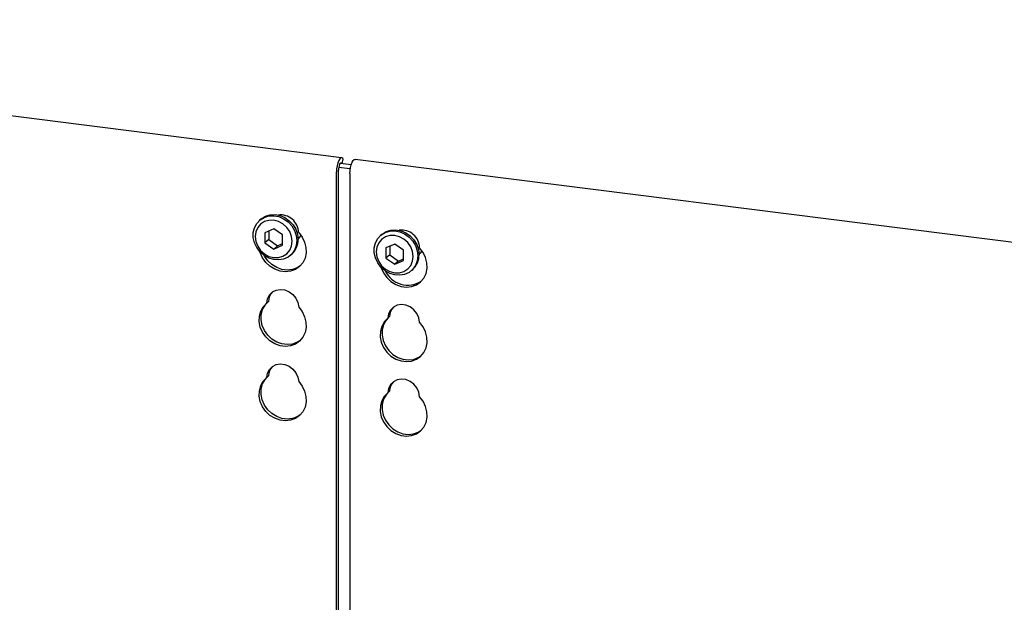
# Model space of a CAD drawing. Extents: x 5 to 415, y 5 to 292.
# Drawn here: x 327 to 349, y 130 to 143 of the extents above; entities that cross this region are included whole.
import ezdxf

# ---------------------------------------------------------------- set-up
doc = ezdxf.new("R2010")
doc.units = 0
doc.layers.add('SLD-0', color=179, linetype='CONTINUOUS')

msp = doc.modelspace()

# ---------------------------------------------------------------- linework, layer by layer
at = {"layer": 'SLD-0', "color": 179, "linetype": 'CONTINUOUS'}
for p, q in [((334.368, 139.706), (309.973, 142.779)), ((334.326, 139.68), (334.303, 139.641)), ((334.35, 139.702), (334.326, 139.68)), ((334.373, 139.705), (334.35, 139.702)), ((334.393, 139.689), (334.373, 139.705)), ((334.382, 139.58), (334.405, 139.672)), ((334.405, 139.672), (334.393, 139.689)), ((334.257, 139.459), (334.254, 139.393)), ((334.267, 139.526), (334.257, 139.459)), ((334.282, 139.588), (334.267, 139.526)), ((334.303, 139.641), (334.282, 139.588)), ((334.298, 139.463), (334.296, 139.43)), ((334.303, 139.497), (334.298, 139.463)), ((334.302, 139.496), (334.562, 139.463)), ((334.31, 139.528), (334.303, 139.497)), ((334.321, 139.554), (334.31, 139.528)), ((334.332, 139.574), (334.321, 139.554)), ((334.344, 139.584), (334.332, 139.574)), ((334.356, 139.586), (334.344, 139.584)), ((334.344, 139.585), (334.583, 139.555)), ((334.362, 139.582), (334.356, 139.586)), ((334.556, 139.421), (334.566, 139.488)), ((334.566, 139.488), (334.582, 139.55)), ((334.582, 139.55), (334.602, 139.603)), ((334.602, 139.603), (334.625, 139.642)), ((334.625, 139.642), (334.649, 139.664)), ((334.649, 139.664), (334.668, 139.668)), ((359.063, 136.594), (334.668, 139.668)), ((334.254, 128.482), (334.254, 139.393)), ((334.296, 128.43), (334.296, 139.43)), ((334.553, 139.355), (334.556, 139.421)), ((334.553, 139.355), (334.553, 128.154)), ((332.551, 138.32), (332.641, 138.377)), ((332.579, 138.345), (332.67, 138.401)), ((332.641, 138.377), (332.745, 138.409)), ((332.67, 138.401), (332.773, 138.434)), ((332.745, 138.409), (332.856, 138.414)), ((332.773, 138.434), (332.885, 138.439)), ((332.856, 138.414), (332.969, 138.393)), ((332.885, 138.439), (332.997, 138.418)), ((332.969, 138.393), (333.077, 138.347)), ((332.997, 138.418), (333.106, 138.372)), ((333.106, 138.372), (333.203, 138.303)), ((332.402, 138.039), (332.428, 138.147)), ((332.428, 138.147), (332.478, 138.242)), ((332.5, 138.149), (332.459, 138.054)), ((332.478, 138.242), (332.551, 138.32)), ((332.565, 138.226), (332.5, 138.149)), ((332.569, 138.336), (332.541, 138.311)), ((332.651, 138.282), (332.565, 138.226)), ((332.569, 138.336), (332.579, 138.345)), ((332.75, 138.31), (332.651, 138.282)), ((332.856, 138.311), (332.75, 138.31)), ((332.963, 138.284), (332.856, 138.311)), ((333.062, 138.23), (332.963, 138.284)), ((333.147, 138.153), (333.062, 138.23)), ((333.077, 138.347), (333.175, 138.278)), ((333.213, 138.059), (333.147, 138.153)), ((333.175, 138.278), (333.257, 138.19)), ((333.203, 138.303), (333.286, 138.214)), ((333.257, 138.19), (333.319, 138.087)), ((333.286, 138.214), (333.348, 138.112)), ((332.402, 137.925), (332.402, 138.039)), ((332.428, 137.811), (332.402, 137.925)), ((332.459, 138.054), (332.445, 137.948)), ((332.445, 137.948), (332.459, 137.839)), ((332.856, 138.123), (332.662, 138.034)), ((332.662, 138.034), (332.662, 137.808)), ((332.747, 138.073), (332.747, 137.883)), ((333.051, 137.985), (332.856, 138.123)), ((333.051, 137.759), (333.051, 137.985)), ((333.254, 137.954), (333.213, 138.059)), ((333.268, 137.845), (333.254, 137.954)), ((333.319, 138.087), (333.358, 137.975)), ((333.348, 138.112), (333.386, 138)), ((333.358, 137.975), (333.371, 137.86)), ((333.386, 138), (333.399, 137.885)), ((333.397, 137.893), (333.442, 137.944)), ((333.412, 138.039), (333.489, 137.938)), ((333.442, 137.944), (333.462, 137.978)), ((333.489, 137.938), (333.545, 137.824)), ((335.172, 137.903), (335.245, 137.981)), ((335.263, 137.997), (335.235, 137.972)), ((335.245, 137.981), (335.335, 138.037)), ((335.345, 137.942), (335.259, 137.887)), ((335.263, 137.997), (335.273, 138.006)), ((335.273, 138.006), (335.364, 138.062)), ((335.335, 138.037), (335.439, 138.069)), ((335.444, 137.971), (335.345, 137.942)), ((335.364, 138.062), (335.467, 138.094)), ((335.439, 138.069), (335.55, 138.075)), ((335.55, 137.972), (335.444, 137.971)), ((335.467, 138.094), (335.579, 138.1)), ((335.55, 138.075), (335.663, 138.054)), ((335.657, 137.944), (335.55, 137.972)), ((335.579, 138.1), (335.691, 138.079)), ((335.756, 137.89), (335.657, 137.944)), ((335.663, 138.054), (335.771, 138.008)), ((335.691, 138.079), (335.8, 138.033)), ((335.771, 138.008), (335.869, 137.939)), ((335.8, 138.033), (335.897, 137.964)), ((335.869, 137.939), (335.951, 137.85)), ((335.897, 137.964), (335.98, 137.875)), ((332.478, 137.703), (332.428, 137.811)), ((332.459, 137.839), (332.5, 137.734)), ((332.551, 137.607), (332.478, 137.703)), ((332.5, 137.734), (332.565, 137.64)), ((332.747, 137.883), (332.662, 137.808)), ((332.662, 137.808), (332.856, 137.67)), ((332.747, 137.883), (332.941, 137.745)), ((332.856, 137.67), (333.051, 137.759)), ((332.941, 137.745), (332.856, 137.67)), ((332.941, 137.745), (333.051, 137.795)), ((333.213, 137.644), (333.254, 137.739)), ((333.254, 137.739), (333.268, 137.845)), ((333.358, 137.749), (333.319, 137.647)), ((333.371, 137.86), (333.358, 137.749)), ((333.545, 137.824), (333.575, 137.704)), ((333.575, 137.704), (333.578, 137.584)), ((335.096, 137.7), (335.122, 137.807)), ((335.096, 137.586), (335.096, 137.7)), ((335.122, 137.807), (335.172, 137.903)), ((335.153, 137.714), (335.139, 137.609)), ((335.194, 137.809), (335.153, 137.714)), ((335.259, 137.887), (335.194, 137.809)), ((335.55, 137.783), (335.356, 137.695)), ((335.441, 137.733), (335.441, 137.543)), ((335.745, 137.646), (335.55, 137.783)), ((335.841, 137.814), (335.756, 137.89)), ((335.907, 137.719), (335.841, 137.814)), ((335.948, 137.614), (335.907, 137.719)), ((335.951, 137.85), (336.013, 137.747)), ((335.98, 137.875), (336.042, 137.772)), ((336.013, 137.747), (336.052, 137.635)), ((336.042, 137.772), (336.08, 137.66)), ((336.183, 137.598), (336.106, 137.699)), ((332.641, 137.527), (332.551, 137.607)), ((332.558, 137.594), (332.556, 137.601)), ((332.608, 137.479), (332.558, 137.594)), ((332.565, 137.64), (332.651, 137.563)), ((332.681, 137.375), (332.608, 137.479)), ((332.745, 137.469), (332.641, 137.527)), ((332.65, 137.516), (332.646, 137.524)), ((332.723, 137.412), (332.65, 137.516)), ((332.651, 137.563), (332.75, 137.509)), ((332.75, 137.509), (332.856, 137.482)), ((332.856, 137.482), (332.963, 137.482)), ((332.963, 137.482), (333.062, 137.511)), ((333.062, 137.511), (333.147, 137.566)), ((333.175, 137.491), (333.077, 137.447)), ((333.147, 137.566), (333.213, 137.644)), ((333.257, 137.559), (333.175, 137.491)), ((333.229, 137.531), (333.257, 137.556)), ((333.319, 137.647), (333.257, 137.559)), ((333.578, 137.584), (333.554, 137.469)), ((335.122, 137.472), (335.096, 137.586)), ((335.139, 137.609), (335.153, 137.5)), ((335.153, 137.5), (335.194, 137.394)), ((335.356, 137.695), (335.356, 137.468)), ((335.441, 137.543), (335.356, 137.468)), ((335.441, 137.543), (335.635, 137.405)), ((335.745, 137.419), (335.745, 137.646)), ((335.962, 137.505), (335.948, 137.614)), ((335.948, 137.4), (335.962, 137.505)), ((336.052, 137.635), (336.065, 137.521)), ((336.065, 137.521), (336.052, 137.409)), ((336.08, 137.66), (336.093, 137.546)), ((336.091, 137.554), (336.136, 137.605)), ((336.136, 137.605), (336.156, 137.638)), ((336.239, 137.485), (336.183, 137.598)), ((336.269, 137.365), (336.239, 137.485)), ((332.773, 137.287), (332.681, 137.375)), ((332.816, 137.324), (332.723, 137.412)), ((332.856, 137.435), (332.745, 137.469)), ((332.88, 137.22), (332.773, 137.287)), ((332.923, 137.258), (332.816, 137.324)), ((332.969, 137.428), (332.856, 137.435)), ((333.039, 137.216), (332.923, 137.258)), ((333.077, 137.447), (332.969, 137.428)), ((333.432, 137.28), (333.339, 137.216)), ((333.447, 137.295), (333.382, 137.253)), ((333.505, 137.366), (333.432, 137.28)), ((333.554, 137.469), (333.505, 137.366)), ((335.172, 137.364), (335.122, 137.472)), ((335.245, 137.267), (335.172, 137.364)), ((335.194, 137.394), (335.259, 137.3)), ((335.335, 137.188), (335.245, 137.267)), ((335.25, 137.262), (335.252, 137.255)), ((335.259, 137.3), (335.345, 137.224)), ((335.356, 137.468), (335.55, 137.331)), ((335.55, 137.331), (335.745, 137.419)), ((335.635, 137.405), (335.55, 137.331)), ((335.635, 137.405), (335.745, 137.455)), ((335.841, 137.227), (335.907, 137.305)), ((335.907, 137.305), (335.948, 137.4)), ((336.013, 137.307), (335.951, 137.22)), ((336.052, 137.409), (336.013, 137.307)), ((336.272, 137.244), (336.269, 137.365)), ((332.997, 137.179), (332.88, 137.22)), ((333.116, 137.163), (332.997, 137.179)), ((333.158, 137.201), (333.039, 137.216)), ((333.232, 137.176), (333.116, 137.163)), ((333.275, 137.213), (333.158, 137.201)), ((333.339, 137.216), (333.232, 137.176)), ((333.382, 137.253), (333.275, 137.213)), ((335.252, 137.255), (335.302, 137.139)), ((335.302, 137.139), (335.375, 137.035)), ((335.439, 137.13), (335.335, 137.188)), ((335.345, 137.224), (335.444, 137.17)), ((335.55, 137.096), (335.439, 137.13)), ((335.444, 137.17), (335.55, 137.142)), ((335.55, 137.142), (335.657, 137.143)), ((335.663, 137.088), (335.55, 137.096)), ((335.657, 137.143), (335.756, 137.172)), ((335.771, 137.107), (335.663, 137.088)), ((335.756, 137.172), (335.841, 137.227)), ((335.869, 137.152), (335.771, 137.107)), ((335.951, 137.22), (335.869, 137.152)), ((335.923, 137.192), (335.951, 137.217)), ((336.199, 137.026), (336.248, 137.129)), ((336.248, 137.129), (336.272, 137.244)), ((335.375, 137.035), (335.467, 136.947)), ((335.467, 136.947), (335.574, 136.881)), ((335.574, 136.881), (335.691, 136.839)), ((335.691, 136.839), (335.81, 136.824)), ((335.81, 136.824), (335.926, 136.837)), ((335.926, 136.837), (336.033, 136.876)), ((336.033, 136.876), (336.126, 136.941)), ((336.126, 136.941), (336.199, 137.026)), ((332.718, 136.565), (332.761, 136.65)), ((332.761, 136.65), (332.827, 136.716)), ((332.827, 136.716), (332.911, 136.759)), ((332.911, 136.759), (333.007, 136.774)), ((333.007, 136.774), (333.106, 136.762)), ((333.106, 136.762), (333.201, 136.722)), ((333.201, 136.722), (333.285, 136.658)), ((333.285, 136.658), (333.352, 136.576)), ((332.568, 136.288), (332.623, 136.388)), ((332.61, 136.326), (332.666, 136.425)), ((332.623, 136.388), (332.701, 136.469)), ((332.666, 136.425), (332.714, 136.48)), ((332.701, 136.469), (332.718, 136.565)), ((332.743, 136.506), (332.701, 136.469)), ((333.352, 136.576), (333.395, 136.48)), ((333.395, 136.48), (333.412, 136.379)), ((335.605, 136.419), (335.521, 136.377)), ((335.701, 136.435), (335.605, 136.419)), ((335.8, 136.422), (335.701, 136.435)), ((335.895, 136.383), (335.8, 136.422)), ((335.979, 136.319), (335.895, 136.383)), ((332.534, 136.056), (332.538, 136.176)), ((332.538, 136.176), (332.568, 136.288)), ((332.577, 136.093), (332.58, 136.213)), ((332.58, 136.213), (332.61, 136.326)), ((333.412, 136.379), (333.489, 136.279)), ((333.489, 136.279), (333.545, 136.165)), ((333.545, 136.165), (333.575, 136.045)), ((335.412, 136.226), (335.395, 136.13)), ((335.437, 136.167), (335.395, 136.13)), ((335.455, 136.311), (335.412, 136.226)), ((335.521, 136.377), (335.455, 136.311)), ((336.046, 136.236), (335.979, 136.319)), ((336.089, 136.141), (336.046, 136.236)), ((332.558, 135.935), (332.534, 136.056)), ((332.601, 135.972), (332.577, 136.093)), ((332.65, 135.857), (332.601, 135.972)), ((333.575, 136.045), (333.578, 135.924)), ((335.262, 135.949), (335.232, 135.836)), ((335.317, 136.048), (335.262, 135.949)), ((335.304, 135.986), (335.274, 135.874)), ((335.36, 136.086), (335.304, 135.986)), ((335.395, 136.13), (335.317, 136.048)), ((335.408, 136.141), (335.36, 136.086)), ((336.106, 136.04), (336.089, 136.141)), ((336.183, 135.939), (336.106, 136.04)), ((332.608, 135.819), (332.558, 135.935)), ((332.681, 135.715), (332.608, 135.819)), ((332.723, 135.753), (332.65, 135.857)), ((332.816, 135.665), (332.723, 135.753)), ((333.554, 135.81), (333.505, 135.707)), ((333.578, 135.924), (333.554, 135.81)), ((335.232, 135.836), (335.228, 135.716)), ((335.274, 135.874), (335.271, 135.754)), ((335.271, 135.754), (335.295, 135.633)), ((336.239, 135.826), (336.183, 135.939)), ((336.269, 135.706), (336.239, 135.826)), ((332.773, 135.627), (332.681, 135.715)), ((332.88, 135.561), (332.773, 135.627)), ((332.923, 135.598), (332.816, 135.665)), ((332.997, 135.519), (332.88, 135.561)), ((333.039, 135.557), (332.923, 135.598)), ((333.116, 135.504), (332.997, 135.519)), ((333.158, 135.542), (333.039, 135.557)), ((333.232, 135.517), (333.116, 135.504)), ((333.275, 135.554), (333.158, 135.542)), ((333.339, 135.556), (333.232, 135.517)), ((333.382, 135.594), (333.275, 135.554)), ((333.432, 135.621), (333.339, 135.556)), ((333.447, 135.636), (333.382, 135.594)), ((333.505, 135.707), (333.432, 135.621)), ((335.228, 135.716), (335.252, 135.596)), ((335.252, 135.596), (335.302, 135.48)), ((335.295, 135.633), (335.344, 135.517)), ((335.344, 135.517), (335.417, 135.413)), ((336.248, 135.47), (336.272, 135.585)), ((336.272, 135.585), (336.269, 135.706)), ((335.302, 135.48), (335.375, 135.376)), ((335.375, 135.376), (335.467, 135.288)), ((335.417, 135.413), (335.51, 135.325)), ((335.467, 135.288), (335.574, 135.222)), ((335.51, 135.325), (335.617, 135.259)), ((336.076, 135.254), (336.141, 135.296)), ((336.126, 135.281), (336.199, 135.367)), ((336.199, 135.367), (336.248, 135.47)), ((332.827, 135.057), (332.911, 135.099)), ((332.911, 135.099), (333.007, 135.115)), ((333.007, 135.115), (333.106, 135.102)), ((333.106, 135.102), (333.201, 135.063)), ((335.574, 135.222), (335.691, 135.18)), ((335.617, 135.259), (335.733, 135.217)), ((335.691, 135.18), (335.81, 135.165)), ((335.733, 135.217), (335.852, 135.202)), ((335.81, 135.165), (335.926, 135.177)), ((335.852, 135.202), (335.969, 135.215)), ((335.926, 135.177), (336.033, 135.217)), ((335.969, 135.215), (336.076, 135.254)), ((336.033, 135.217), (336.126, 135.281)), ((332.701, 134.81), (332.718, 134.906)), ((332.743, 134.847), (332.701, 134.81)), ((332.718, 134.906), (332.761, 134.991)), ((332.761, 134.991), (332.827, 135.057)), ((333.201, 135.063), (333.285, 134.999)), ((333.285, 134.999), (333.352, 134.916)), ((333.352, 134.916), (333.395, 134.821)), ((332.538, 134.516), (332.568, 134.629)), ((332.568, 134.629), (332.623, 134.728)), ((332.58, 134.554), (332.61, 134.666)), ((332.61, 134.666), (332.666, 134.766)), ((332.623, 134.728), (332.701, 134.81)), ((332.666, 134.766), (332.714, 134.821)), ((333.395, 134.821), (333.412, 134.72)), ((333.412, 134.72), (333.489, 134.619)), ((335.455, 134.651), (335.412, 134.567)), ((335.521, 134.717), (335.455, 134.651)), ((335.605, 134.76), (335.521, 134.717)), ((335.701, 134.776), (335.605, 134.76)), ((335.8, 134.763), (335.701, 134.776)), ((335.895, 134.723), (335.8, 134.763)), ((335.979, 134.66), (335.895, 134.723)), ((336.046, 134.577), (335.979, 134.66)), ((332.534, 134.396), (332.538, 134.516)), ((332.577, 134.434), (332.58, 134.554)), ((332.601, 134.313), (332.577, 134.434)), ((333.489, 134.619), (333.545, 134.506)), ((333.545, 134.506), (333.575, 134.386)), ((335.36, 134.426), (335.304, 134.327)), ((335.395, 134.47), (335.317, 134.389)), ((335.408, 134.481), (335.36, 134.426)), ((335.412, 134.567), (335.395, 134.47)), ((335.437, 134.508), (335.395, 134.47)), ((336.089, 134.481), (336.046, 134.577)), ((336.106, 134.381), (336.089, 134.481)), ((332.558, 134.276), (332.534, 134.396)), ((332.608, 134.16), (332.558, 134.276)), ((332.65, 134.198), (332.601, 134.313)), ((332.723, 134.093), (332.65, 134.198)), ((333.578, 134.265), (333.554, 134.15)), ((333.575, 134.386), (333.578, 134.265)), ((335.262, 134.289), (335.232, 134.177)), ((335.317, 134.389), (335.262, 134.289)), ((335.274, 134.214), (335.271, 134.094)), ((335.304, 134.327), (335.274, 134.214)), ((336.183, 134.28), (336.106, 134.381)), ((336.239, 134.166), (336.183, 134.28)), ((332.681, 134.056), (332.608, 134.16)), ((332.773, 133.968), (332.681, 134.056)), ((332.816, 134.006), (332.723, 134.093)), ((332.923, 133.939), (332.816, 134.006)), ((333.447, 133.976), (333.382, 133.934)), ((333.505, 134.047), (333.432, 133.961)), ((333.554, 134.15), (333.505, 134.047)), ((335.232, 134.177), (335.228, 134.057)), ((335.228, 134.057), (335.252, 133.936)), ((335.271, 134.094), (335.295, 133.974)), ((335.295, 133.974), (335.344, 133.858)), ((336.269, 134.046), (336.239, 134.166)), ((336.272, 133.926), (336.269, 134.046)), ((332.88, 133.902), (332.773, 133.968)), ((332.997, 133.86), (332.88, 133.902)), ((333.039, 133.897), (332.923, 133.939)), ((333.116, 133.845), (332.997, 133.86)), ((333.158, 133.882), (333.039, 133.897)), ((333.232, 133.857), (333.116, 133.845)), ((333.275, 133.895), (333.158, 133.882)), ((333.339, 133.897), (333.232, 133.857)), ((333.382, 133.934), (333.275, 133.895)), ((333.432, 133.961), (333.339, 133.897)), ((335.252, 133.936), (335.302, 133.821)), ((335.302, 133.821), (335.375, 133.716)), ((335.344, 133.858), (335.417, 133.754)), ((335.417, 133.754), (335.51, 133.666)), ((336.199, 133.708), (336.248, 133.811)), ((336.248, 133.811), (336.272, 133.926)), ((335.375, 133.716), (335.467, 133.629)), ((335.467, 133.629), (335.574, 133.562)), ((335.51, 133.666), (335.617, 133.6)), ((335.574, 133.562), (335.691, 133.52)), ((335.617, 133.6), (335.733, 133.558)), ((335.733, 133.558), (335.852, 133.543)), ((335.852, 133.543), (335.969, 133.555)), ((335.926, 133.518), (336.033, 133.557)), ((335.969, 133.555), (336.076, 133.595)), ((336.033, 133.557), (336.126, 133.622)), ((336.076, 133.595), (336.141, 133.637)), ((336.126, 133.622), (336.199, 133.708)), ((335.691, 133.52), (335.81, 133.505)), ((335.81, 133.505), (335.926, 133.518))]:
    msp.add_line(p, q, dxfattribs=at)
for centre, radius, start, end in [((333.005, 138.025), 0.407, 1.9384, 96.8257), ((335.702, 137.689), 0.404, 1.4714, 97.2928), ((332.968, 137.877), 0.431, 312.0124, 1.1233), ((335.662, 137.537), 0.431, 312.0124, 1.1233), ((335.841, 137.42), 0.553, 205.1457, 302.9265), ((333.059, 136.502), 0.316, 137.3355, 179.1729), ((335.753, 136.162), 0.316, 137.3355, 179.1729), ((333.059, 134.842), 0.316, 137.3355, 179.1729), ((335.753, 134.503), 0.316, 137.3355, 179.1729)]:
    msp.add_arc(centre, radius, start, end, dxfattribs=at)

doc.saveas('drawing.dxf')
